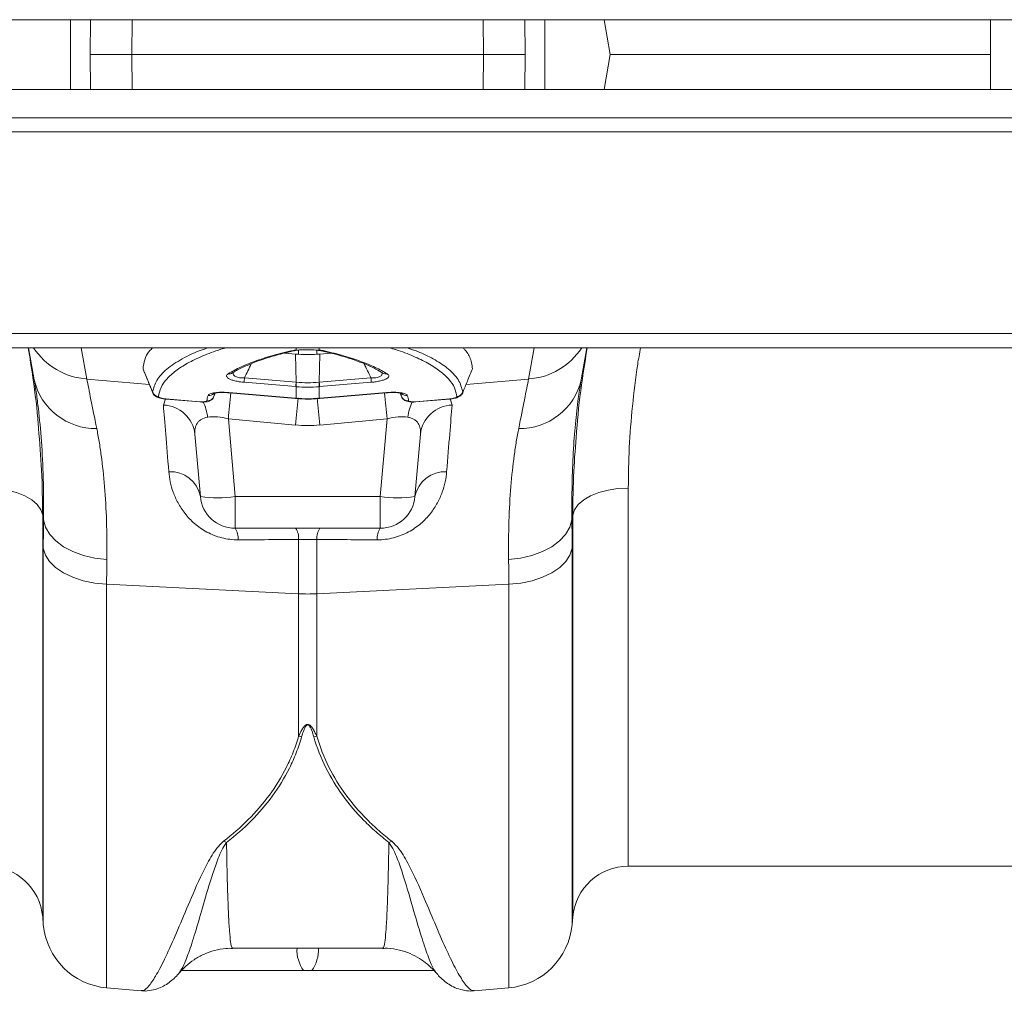
# Model space of a CAD drawing. Units: millimetres. Extents: x 0 to 4200, y 0 to 2970.
# Drawn here: x 1310 to 1451, y 2354 to 2493 of the extents above; entities that cross this region are included whole.
import ezdxf

# ---------------------------------------------------------------- set-up
doc = ezdxf.new("R2010")
doc.units = ezdxf.units.MM
doc.layers.add('ACO_DRAINAGE', color=7, linetype='Continuous')
doc.layers.add('ACO_LAYOUT', color=100, linetype='Continuous')

# ---------------------------------------------------------------- blocks, each defined once
blk = doc.blocks.new('ACO - 32804 - PLAN')
at = {"layer": 'ACO_LAYOUT', "color": 7, "linetype": 'Continuous', "lineweight": 0}
for p, q in [((-996.26, 121.5), (1013.74, 121.5)), ((-648.7, 121.5), (-647.82, 116.5)), ((-593.26, 111.5), (-593.26, 121.5)), ((-666.02, 116.5), (-716.49, 116.5)), ((-648.7, 111.5), (-647.82, 116.5)), ((-647.82, 116.5), (-593.26, 116.5)), ((1013.74, 111.5), (-996.26, 111.5)), ((1013.74, 107.4), (-996.26, 107.4)), ((-996.26, 105.4), (1013.74, 105.4)), ((-996.26, 76.45), (1013.74, 76.45)), ((-996.26, 74.4), (1013.74, 74.4)), ((-730.52, 69.79), (-731.33, 74.4)), ((-694.59, 73.65), (-693, 73.51)), ((-693.15, 73.98), (-693.01, 74)), ((-692.92, 69.45), (-693, 73.51)), ((-689.59, 69.45), (-689.51, 73.51)), ((-687.95, 73.64), (-689.51, 73.51)), ((-651.18, 74.4), (-651.99, 69.79)), ((-714.87, 71.35), (-713.49, 67.97)), ((-702.04, 70.79), (-702.04, 70.79)), ((-680.48, 70.79), (-680.46, 70.78)), ((-680.46, 70.78), (-680.47, 70.79)), ((-692.96, 68.83), (-700.37, 69.46)), ((-700.34, 70.08), (-692.92, 69.45)), ((-689.59, 69.45), (-682.18, 70.08)), ((-682.14, 69.46), (-689.55, 68.83)), ((-651.99, 69.79), (-652.04, 69.49)), ((-704.72, 67.4), (-704.52, 67.91)), ((-702.57, 67.97), (-693, 67.16)), ((-702.56, 67.94), (-692.99, 67.13)), ((-692.91, 67.16), (-692.91, 68.82)), ((-689.6, 68.82), (-689.6, 67.16)), ((-689.52, 67.16), (-679.95, 67.97)), ((-689.52, 67.13), (-679.95, 67.94)), ((-678, 67.91), (-677.8, 67.4)), ((-711.63, 67.08), (-706.74, 66.66)), ((-711.62, 67.05), (-706.74, 66.63)), ((-692.99, 67.13), (-692.91, 67.13)), ((-689.6, 67.13), (-689.52, 67.13)), ((-675.78, 66.66), (-670.89, 67.08)), ((-675.78, 66.63), (-670.89, 67.05)), ((-670.89, 67.05), (-670.71, 67.08)), ((-693, 63.31), (-702.65, 64.2)), ((-702.65, 64.2), (-701.68, 53.06)), ((-679.86, 64.2), (-689.51, 63.31)), ((-680.84, 53.06), (-679.86, 64.2)), ((-706.66, 53.06), (-707.44, 61.99)), ((-675.08, 61.99), (-675.86, 53.06)), ((-701.68, 53.06), (-680.84, 53.06)), ((-701.68, 53.06), (-701.68, 48.5)), ((-680.84, 48.5), (-680.84, 53.06)), ((-729.18, 49.7), (-729.3, 50.37)), ((-653.21, 50.37), (-653.33, 49.7)), ((-680.84, 48.5), (-701.68, 48.5)), ((-692.56, 39.1), (-692.56, 46.88)), ((-689.95, 46.88), (-689.95, 39.1)), ((-720.12, 40.46), (-692.56, 39.1)), ((-662.4, 40.46), (-689.95, 39.1)), ((-692.56, 18.64), (-692.56, 39.1)), ((-689.95, 39.1), (-689.95, 18.64)), ((-645.24, 0), (-554.76, 0)), ((-729.3, -7.3), (-729.21, -8.38)), ((-653.31, -8.38), (-653.21, -7.3)), ((-702.06, -11.77), (-680.46, -11.77)), ((-709.66, -15.28), (-709.68, -15.31)), ((-672.84, -15.3), (-672.86, -15.26)), ((-720.12, -17.48), (-715.15, -17.91)), ((-667.36, -17.91), (-662.4, -17.48))]:
    blk.add_line(p, q, dxfattribs=at)
at = {"layer": 'ACO_LAYOUT', "color": 8, "linetype": 'Continuous', "lineweight": 0}
for p, q in [((-725.32, 111.5), (-725.32, 121.5)), ((-722.47, 116.5), (-722.45, 121.5)), ((-716.45, 121.5), (-716.49, 116.5)), ((-666.02, 116.5), (-666.06, 121.5)), ((-660.09, 121.5), (-660.05, 116.5)), ((-657.2, 121.5), (-657.2, 111.5)), ((-722.47, 116.5), (-722.45, 111.5)), ((-716.45, 111.5), (-716.49, 116.5)), ((-666.02, 116.5), (-666.06, 111.5)), ((-660.09, 111.5), (-660.05, 116.5)), ((-723.76, 74.4), (-722.96, 69.91)), ((-692.91, 74.12), (-692.91, 74.4)), ((-692.56, 73.47), (-692.56, 74.08)), ((-689.95, 74.01), (-689.95, 73.47)), ((-689.6, 74.4), (-689.6, 74.06)), ((-659.55, 69.91), (-658.76, 74.4)), ((-722.96, 69.91), (-713.97, 69.15)), ((-659.55, 69.91), (-668.53, 69.15)), ((-704.71, 67.43), (-704.53, 67.91)), ((-677.99, 67.9), (-677.8, 67.43)), ((-677.8, 67.43), (-677.89, 67.89)), ((-711.98, 66.19), (-711.68, 67.09)), ((-670.83, 67.09), (-670.53, 66.19)), ((-645.24, 54.27), (-645.24, 0)), ((-729.3, 50.37), (-729.3, -7.3)), ((-653.21, -7.3), (-653.21, 50.37)), ((-729.21, -8.38), (-729.21, 45.62)), ((-653.31, 45.62), (-653.31, -8.38)), ((-720.12, 40.46), (-720.12, -17.48)), ((-662.4, -17.48), (-662.4, 40.46))]:
    blk.add_line(p, q, dxfattribs=at)
at = {"layer": 'ACO_LAYOUT', "color": 7, "linetype": 'Continuous', "lineweight": 0, "flags": 128}
for points in [[(-689.77, 74.03), (-689.7, 74.03), (-689.6, 74.06)], [(-737.27, 54.27), (-735.8, 54.2), (-734.37, 53.98), (-733.05, 53.63), (-731.87, 53.15), (-730.87, 52.56), (-730.1, 51.89), (-729.57, 51.15), (-729.3, 50.37)], [(-653.21, 50.37), (-652.95, 51.15), (-652.42, 51.89), (-651.64, 52.56), (-650.65, 53.15), (-649.47, 53.63), (-648.14, 53.98), (-646.72, 54.2), (-645.24, 54.27)], [(-729.18, 49.7), (-728.88, 48.64), (-728.29, 47.62), (-727.42, 46.69), (-726.3, 45.85), (-724.96, 45.15), (-723.45, 44.6), (-721.81, 44.22), (-720.09, 44.02)], [(-662.42, 44.02), (-660.7, 44.22), (-659.06, 44.6), (-657.55, 45.15), (-656.22, 45.85), (-655.1, 46.69), (-654.23, 47.62), (-653.63, 48.64), (-653.33, 49.7)], [(-729.21, 45.62), (-728.9, 44.65), (-728.31, 43.72), (-727.44, 42.86), (-726.32, 42.1), (-724.98, 41.47), (-723.47, 40.97), (-721.83, 40.63), (-720.12, 40.46)], [(-662.4, 40.46), (-660.68, 40.63), (-659.04, 40.97), (-657.53, 41.47), (-656.2, 42.1), (-655.08, 42.86), (-654.21, 43.72), (-653.61, 44.65), (-653.31, 45.62)]]:
    blk.add_lwpolyline(points, dxfattribs=at)
at = {"layer": 'ACO_LAYOUT', "color": 8, "linetype": 'Continuous', "lineweight": 0, "flags": 128}
for points in [[(-702.56, 67.94), (-702.57, 67.94), (-702.57, 67.97)], [(-679.95, 67.97), (-679.95, 67.94), (-679.95, 67.94)], [(-711.62, 67.05), (-711.62, 67.05), (-711.63, 67.08)], [(-706.74, 66.63), (-706.74, 66.64), (-706.74, 66.66)], [(-692.99, 67.13), (-692.99, 67.13), (-693, 67.16)], [(-692.91, 67.13), (-692.91, 67.13), (-692.91, 67.16)], [(-689.6, 67.13), (-689.6, 67.13), (-689.6, 67.16)], [(-689.52, 67.16), (-689.52, 67.13), (-689.52, 67.13)], [(-675.78, 66.66), (-675.78, 66.64), (-675.78, 66.63)], [(-670.89, 67.08), (-670.89, 67.05), (-670.89, 67.05)]]:
    blk.add_lwpolyline(points, dxfattribs=at)
at = {"layer": 'ACO_LAYOUT', "color": 8, "linetype": 'Continuous', "lineweight": 0}
for centre, radius, start, end in [((-722.3, 79.79), 9.89, 212.9812, 266.1226), ((-689.04, 74.56), 0.628, 256.1633, 285.8051), ((-660.22, 79.79), 9.89, 273.8774, 327.0188), ((-702.52, 71.53), 0.88, 259.9572, 302.1243), ((-680, 71.53), 0.882, 237.989, 279.9875), ((-705.44, 68.56), 0.991, 263.6229, 314.6683), ((-342.68, 31.16), 361.48, 174.1645, 174.756), ((-1039.84, 31.16), 361.48, 5.244, 5.8355), ((-677.07, 68.56), 0.992, 226.1729, 276.3707), ((-713.03, 63.49), 7.47, 7.2477, 25.2074), ((-387.52, 35.54), 306.74, 174.0756, 174.8042), ((-995.4, 35.5), 307.15, 5.1961, 5.9231), ((-669.48, 63.49), 7.47, 154.7911, 172.7524), ((-687.76, -12.05), 5.04, 176.845, 215.876), ((-694.76, -12.05), 5.04, 324.124, 3.155)]:
    blk.add_arc(centre, radius, start, end, dxfattribs=at)
at = {"layer": 'ACO_LAYOUT', "color": 7, "linetype": 'Continuous', "lineweight": 0}
for centre, radius, start, end in [((-721.73, 71.84), 9.02, 193.1279, 271.1928), ((-688.87, 69.09), 11.51, 175.0529, 178.1673), ((-681.45, 68.46), 11.51, 175.0529, 178.1673), ((-680.47, 68.37), 12.46, 175.037, 177.9157), ((-702.05, 68.37), 12.46, 2.0843, 4.963), ((-701.06, 68.46), 11.51, 1.8327, 4.9471), ((-693.65, 69.09), 11.51, 1.8327, 4.9471), ((-660.78, 71.84), 9.02, 268.8072, 346.8721), ((-712.6, 68.41), 1, 201.9935, 265.136), ((-669.91, 68.41), 1, 274.864, 338.0065), ((-705.64, 67.8), 0.993, 264.185, 338.5208), ((-676.88, 67.8), 0.993, 201.4792, 275.815), ((-712.17, 61.43), 4.76, 6.7019, 87.7691), ((-670.35, 61.43), 4.76, 92.2309, 173.2981), ((-710.96, 52.23), 4.39, 11.0107, 93.1211), ((-671.55, 52.23), 4.39, 86.8789, 168.9893), ((-704.17, 67.48), 14.63, 260.1973, 279.8027), ((-701.68, 53.5), 5, 185, 270), ((-678.35, 67.48), 14.63, 260.1973, 279.8027), ((-680.84, 53.5), 5, 270, 355), ((-703.86, 47.04), 2.63, 355.6714, 33.7648), ((-695.09, 47.07), 2.53, 355.7107, 34.4012), ((-687.42, 47.07), 2.53, 145.5988, 184.2893), ((-678.65, 47.04), 2.63, 146.2352, 184.3286), ((-691.26, 65.45), 26.39, 267.1604, 272.8396), ((-691.17, 25.35), 6.85, 258.2631, 261.9643), ((-691.34, 25.35), 6.85, 278.0357, 281.7369), ((-701.33, 8.03), 4.9, 245.731, 251.2064), ((-681.18, 8.03), 4.9, 288.7936, 294.269), ((-737.27, -8), 8, 5, 90), ((-645.24, -8), 8, 90, 175), ((-719.25, -7.51), 10, 185, 265), ((-663.27, -7.51), 10, 275, 355)]:
    blk.add_arc(centre, radius, start, end, dxfattribs=at)
for centre, major_axis, ratio, start_param, end_param in [((-702.35, 61.18), (5.03, -2.12), 0.506706, 1.839784, 2.469549), ((-680.17, 61.18), (5.03, 2.12), 0.506706, 0.672044, 1.301809), ((-691.26, 84.31), (0, 21.07), 0.94913, 3.054326, 3.228859)]:
    blk.add_ellipse(centre, major_axis=major_axis, ratio=ratio, start_param=start_param, end_param=end_param, dxfattribs=at)
for points, knots in [([(-716.49, 116.5), (-716.86, 116.5), (-717.23, 116.5), (-717.78, 116.5), (-717.96, 116.5), (-718.31, 116.5), (-718.49, 116.5), (-719.01, 116.5), (-719.34, 116.5), (-719.97, 116.5), (-720.27, 116.5), (-720.82, 116.5), (-721.06, 116.5), (-721.51, 116.5), (-721.71, 116.5), (-722.03, 116.5), (-722.17, 116.5), (-722.37, 116.5), (-722.44, 116.5), (-722.47, 116.5)], [0, 0, 0, 0, 0.125, 0.125, 0.1875, 0.1875, 0.25, 0.25, 0.375, 0.375, 0.5, 0.5, 0.625, 0.625, 0.75, 0.75, 0.875, 0.875, 1, 1, 1, 1]), ([(-660.05, 116.5), (-660.08, 116.5), (-660.15, 116.5), (-660.29, 116.5), (-660.35, 116.5), (-660.49, 116.5), (-660.56, 116.5), (-660.81, 116.5), (-661, 116.5), (-661.44, 116.5), (-661.7, 116.5), (-662.24, 116.5), (-662.54, 116.5), (-663.16, 116.5), (-663.5, 116.5), (-664.19, 116.5), (-664.55, 116.5), (-665.28, 116.5), (-665.65, 116.5), (-666.02, 116.5)], [0, 0, 0, 0, 0.125, 0.125, 0.1875, 0.1875, 0.25, 0.25, 0.375, 0.375, 0.5, 0.5, 0.625, 0.625, 0.75, 0.75, 0.875, 0.875, 1, 1, 1, 1]), ([(-731.38, 74.4), (-731.15, 72.96), (-730.55, 69.26), (-730.07, 65.4), (-729.91, 63.03), (-729.89, 62.83)], [0, 0, 0, 0, 0.367392, 0.946709, 1, 1, 1, 1]), ([(-713.52, 74.4), (-713.67, 74.25), (-714.23, 73.7), (-714.72, 72.7), (-714.84, 71.83), (-714.9, 71.4)], [0, 0, 0, 0, 0.160712, 0.580357, 1, 1, 1, 1]), ([(-702.67, 70.66), (-702.12, 71), (-701.51, 71.33), (-700.14, 71.97), (-699.39, 72.27), (-697.75, 72.85), (-696.87, 73.13), (-695.45, 73.52), (-694.96, 73.64), (-694.21, 73.83), (-693.95, 73.89), (-693.44, 74), (-693.17, 74.06), (-692.91, 74.12)], [0, 0, 0, 0, 0.25, 0.25, 0.5, 0.5, 0.75, 0.75, 0.875, 0.875, 0.9375, 0.9375, 1, 1, 1, 1]), ([(-702.05, 70.78), (-702.03, 70.8), (-701.61, 71.08), (-700.59, 71.61), (-698.88, 72.34), (-696.87, 73.03), (-694.95, 73.58), (-693.61, 73.88), (-693.13, 73.99)], [0, 0, 0, 0, 0.012665, 0.230511, 0.444345, 0.659862, 0.876151, 1, 1, 1, 1]), ([(-693.18, 74.04), (-693.19, 74.04), (-693.21, 74.03), (-693.25, 74.01), (-693.25, 73.99), (-693.21, 73.98), (-693.17, 73.99), (-693.16, 74)], [0, 0, 0, 0, 0.077547, 0.311934, 0.546669, 0.821479, 1, 1, 1, 1]), ([(-693.18, 74.04), (-693.1, 74.06), (-693.02, 74.09), (-692.94, 74.11), (-692.93, 74.12), (-692.92, 74.12), (-692.91, 74.12)], [0, 0, 0, 0, 0.0004753434, 0.0004753434, 0.0004753434, 0.0005193479, 0.0005193479, 0.0005193479, 0.0005193479]), ([(-693.18, 74.04), (-693, 74.06), (-692.8, 74.07), (-692.38, 74.09), (-692.16, 74.1), (-691.93, 74.1)], [0, 0, 0, 0, 0.5, 0.5, 1, 1, 1, 1]), ([(-691.93, 74.1), (-691.71, 74.11), (-691.48, 74.11), (-691.03, 74.11), (-690.8, 74.11), (-690.58, 74.1)], [0, 0, 0, 0, 0.5, 0.5, 1, 1, 1, 1]), ([(-689.88, 74.04), (-689.8, 74.03), (-689.49, 74.01), (-689.29, 73.97), (-689.13, 73.94)], [0, 0, 0, 0, 0.251853, 1, 1, 1, 1]), ([(-689.19, 73.95), (-688.53, 73.79), (-687.02, 73.43), (-684.97, 72.81), (-683.04, 72.1), (-681.53, 71.42), (-680.8, 70.97), (-680.49, 70.78)], [0, 0, 0, 0, 0.175208, 0.400201, 0.62101, 0.839981, 1, 1, 1, 1]), ([(-688.87, 73.96), (-687.89, 73.73), (-686.96, 73.5), (-685.23, 73), (-684.42, 72.73), (-682.9, 72.18), (-682.21, 71.89), (-680.93, 71.3), (-680.36, 70.98), (-679.84, 70.66)], [0, 0, 0, 0, 0.25, 0.25, 0.5, 0.5, 0.75, 0.75, 1, 1, 1, 1]), ([(-668.98, 74.4), (-668.88, 74.3), (-668.3, 73.76), (-667.9, 72.89), (-667.65, 71.97), (-667.62, 71.54), (-667.62, 71.4)], [0, 0, 0, 0, 0.102134, 0.584203, 0.866076, 1, 1, 1, 1]), ([(-652.67, 62.26), (-652.64, 62.57), (-652.47, 65.07), (-651.98, 69.12), (-651.37, 72.91), (-651.13, 74.4)], [0, 0, 0, 0, 0.077784, 0.637288, 1, 1, 1, 1]), ([(-714.9, 71.4), (-714.66, 70.8), (-714.41, 70.2), (-714.17, 69.6), (-713.96, 69.07), (-713.75, 68.55), (-713.53, 68.03)], [0, 0, 0, 0, 0.002054107, 0.002054107, 0.002054107, 0.003845003, 0.003845003, 0.003845003, 0.003845003]), ([(-668.98, 68.03), (-668.77, 68.55), (-668.56, 69.07), (-668.34, 69.6), (-668.1, 70.2), (-667.86, 70.8), (-667.62, 71.4)], [0.000629287, 0.000629287, 0.000629287, 0.000629287, 0.002420181, 0.002420181, 0.002420181, 0.004474286, 0.004474286, 0.004474286, 0.004474286]), ([(-729.18, 49.7), (-729.16, 51.78), (-729.17, 53.76), (-729.28, 57.51), (-729.36, 59.28), (-729.6, 62.63), (-729.75, 64.21), (-730.01, 66.42), (-730.1, 67.14), (-730.3, 68.51), (-730.41, 69.16), (-730.52, 69.79)], [0, 0, 0, 0, 0.25, 0.25, 0.5, 0.5, 0.75, 0.75, 0.875, 0.875, 1, 1, 1, 1]), ([(-722.96, 69.91), (-722.81, 69.13), (-722.61, 68.14), (-722.14, 65.77), (-721.86, 64.39), (-721.54, 62.82)], [0, 0, 0, 0, 0.5, 0.5, 1, 1, 1, 1]), ([(-700.37, 69.46), (-700.61, 69.48), (-700.85, 69.5), (-701.19, 69.55), (-701.3, 69.57), (-701.51, 69.61), (-701.62, 69.64), (-701.91, 69.71), (-702.09, 69.76), (-702.4, 69.87), (-702.52, 69.93), (-702.72, 70.05), (-702.79, 70.11), (-702.88, 70.23), (-702.91, 70.29), (-702.91, 70.46), (-702.82, 70.57), (-702.67, 70.66)], [0, 0, 0, 0, 0.125, 0.125, 0.1875, 0.1875, 0.25, 0.25, 0.375, 0.375, 0.5, 0.5, 0.625, 0.625, 0.75, 0.75, 1, 1, 1, 1]), ([(-692.92, 69.45), (-692.92, 69.45), (-692.92, 69.45), (-692.92, 69.45), (-692.91, 69.45), (-692.89, 69.45), (-692.87, 69.45)], [-0.00000006, -0.00000006, -0.00000006, -0.00000006, 0, 0, 0, 0.00004829368, 0.00004829368, 0.00004829368, 0.00004829368]), ([(-689.64, 69.45), (-689.62, 69.45), (-689.61, 69.45), (-689.59, 69.45), (-689.59, 69.45), (-689.59, 69.45), (-689.59, 69.45)], [0, 0, 0, 0, 0.00004829368, 0.00004829368, 0.00004829368, 0.00004835368, 0.00004835368, 0.00004835368, 0.00004835368]), ([(-679.84, 70.66), (-679.69, 70.57), (-679.61, 70.46), (-679.61, 70.29), (-679.63, 70.23), (-679.72, 70.11), (-679.8, 70.05), (-679.99, 69.93), (-680.12, 69.87), (-680.43, 69.76), (-680.6, 69.71), (-680.9, 69.64), (-681, 69.61), (-681.22, 69.57), (-681.33, 69.55), (-681.67, 69.5), (-681.9, 69.48), (-682.14, 69.46)], [0, 0, 0, 0, 0.25, 0.25, 0.375, 0.375, 0.5, 0.5, 0.625, 0.625, 0.75, 0.75, 0.8125, 0.8125, 0.875, 0.875, 1, 1, 1, 1]), ([(-660.97, 62.82), (-660.65, 64.39), (-660.38, 65.77), (-659.91, 68.14), (-659.71, 69.13), (-659.55, 69.91)], [0, 0, 0, 0, 0.5, 0.5, 1, 1, 1, 1]), ([(-713.51, 67.96), (-713.48, 67.9), (-713.42, 67.75), (-713.24, 67.56), (-713, 67.38), (-712.69, 67.24), (-712.41, 67.18), (-712.24, 67.14)], [0, 0, 0, 0, 0.111177, 0.290965, 0.473313, 0.691519, 1, 1, 1, 1]), ([(-705.55, 67.57), (-705.54, 67.62), (-705.51, 67.66), (-705.41, 67.74), (-705.34, 67.77), (-705.17, 67.84), (-705.07, 67.87), (-704.85, 67.92), (-704.73, 67.94), (-704.45, 67.98), (-704.3, 67.99), (-703.99, 68.01), (-703.82, 68.01), (-703.47, 68.02), (-703.3, 68.01), (-702.94, 68), (-702.75, 67.99), (-702.57, 67.97)], [0, 0, 0, 0, 0.125, 0.125, 0.25, 0.25, 0.375, 0.375, 0.5, 0.5, 0.625, 0.625, 0.75, 0.75, 0.875, 0.875, 1, 1, 1, 1]), ([(-704.8, 67.84), (-704.8, 67.84), (-704.8, 67.84), (-704.66, 67.89), (-704.34, 67.95), (-703.77, 67.99), (-703.14, 67.99), (-702.71, 67.95), (-702.56, 67.93)], [0, 0, 0, 0, 0.0684295, 0.1999288, 0.3672449, 0.5954789, 0.8610566, 1, 1, 1, 1]), ([(-679.95, 67.97), (-679.76, 67.99), (-679.58, 68), (-679.22, 68.01), (-679.04, 68.02), (-678.69, 68.01), (-678.53, 68.01), (-678.21, 67.99), (-678.06, 67.98), (-677.79, 67.94), (-677.66, 67.92), (-677.44, 67.87), (-677.34, 67.84), (-677.18, 67.77), (-677.11, 67.74), (-677.01, 67.66), (-676.97, 67.62), (-676.96, 67.57)], [0, 0, 0, 0, 0.125, 0.125, 0.25, 0.25, 0.375, 0.375, 0.5, 0.5, 0.625, 0.625, 0.75, 0.75, 0.875, 0.875, 1, 1, 1, 1]), ([(-679.95, 67.94), (-679.65, 67.96), (-679.05, 68), (-678.32, 67.96), (-677.88, 67.9), (-677.71, 67.84), (-677.72, 67.84), (-677.72, 67.84)], [0, 0, 0, 0, 0.286695, 0.571403, 0.786317, 0.937995, 1, 1, 1, 1]), ([(-670.71, 67.08), (-670.59, 67.09), (-670.22, 67.13), (-669.76, 67.26), (-669.34, 67.48), (-669.06, 67.78), (-668.99, 68.01), (-668.96, 68.11)], [0, 0, 0, 0, 0.157288, 0.463264, 0.692999, 0.862094, 1, 1, 1, 1]), ([(-712.69, 67.4), (-712.69, 67.37), (-712.66, 67.34), (-712.55, 67.27), (-712.47, 67.23), (-712.27, 67.17), (-712.15, 67.15), (-711.89, 67.1), (-711.76, 67.09), (-711.63, 67.08)], [0, 0, 0, 0, 0.25, 0.25, 0.5, 0.5, 0.75, 0.75, 1, 1, 1, 1]), ([(-712.24, 67.14), (-712.2, 67.13), (-712.01, 67.08), (-711.79, 67.06), (-711.62, 67.05)], [0, 0, 0, 0, 0.2437911, 1, 1, 1, 1]), ([(-706.74, 66.66), (-706.61, 66.65), (-706.48, 66.65), (-706.25, 66.65), (-706.14, 66.66), (-705.86, 66.7), (-705.74, 66.75), (-705.74, 66.81)], [0, 0, 0, 0, 0.25, 0.25, 0.5, 0.5, 1, 1, 1, 1]), ([(-706.74, 66.64), (-706.69, 66.63), (-706.54, 66.62), (-706.39, 66.62), (-706.28, 66.62)], [0, 0, 0, 0, 0.288114, 1, 1, 1, 1]), ([(-706.28, 66.62), (-706.2, 66.62), (-705.87, 66.62), (-705.49, 66.69), (-705.08, 66.91), (-704.83, 67.15), (-704.75, 67.35), (-704.72, 67.44)], [0, 0, 0, 0, 0.130419, 0.489512, 0.67931, 0.863752, 1, 1, 1, 1]), ([(-692.91, 67.13), (-692.69, 67.12), (-691.66, 67.02), (-690.55, 67.03), (-689.67, 67.12), (-689.6, 67.13)], [0, 0, 0, 0, 0.1994815, 0.9393386, 1, 1, 1, 1]), ([(-677.78, 67.4), (-677.76, 67.36), (-677.72, 67.2), (-677.54, 67), (-677.3, 66.82), (-677, 66.7), (-676.6, 66.62), (-676.17, 66.6), (-675.86, 66.63), (-675.78, 66.64)], [0, 0, 0, 0, 0.060597, 0.195665, 0.319304, 0.450225, 0.636827, 0.897604, 1, 1, 1, 1]), ([(-676.78, 66.81), (-676.77, 66.75), (-676.66, 66.7), (-676.38, 66.66), (-676.27, 66.65), (-676.03, 66.65), (-675.9, 66.65), (-675.78, 66.66)], [0, 0, 0, 0, 0.5, 0.5, 0.75, 0.75, 1, 1, 1, 1]), ([(-670.89, 67.08), (-670.75, 67.09), (-670.62, 67.1), (-670.37, 67.15), (-670.25, 67.17), (-670.05, 67.23), (-669.96, 67.27), (-669.85, 67.34), (-669.83, 67.37), (-669.83, 67.4)], [0, 0, 0, 0, 0.25, 0.25, 0.5, 0.5, 0.75, 0.75, 1, 1, 1, 1]), ([(-711.2, 56.61), (-711.36, 58.59), (-711.51, 60.38), (-711.77, 63.59), (-711.88, 64.99), (-711.98, 66.19)], [0, 0, 0, 0, 0.5, 0.5, 1, 1, 1, 1]), ([(-670.53, 66.19), (-670.63, 64.99), (-670.74, 63.59), (-671.01, 60.38), (-671.15, 58.59), (-671.31, 56.61)], [0, 0, 0, 0, 0.5, 0.5, 1, 1, 1, 1]), ([(-705.62, 64.43), (-705.98, 64.37), (-706.29, 64.26), (-706.67, 64.03), (-706.78, 63.95), (-706.98, 63.76), (-707.06, 63.66), (-707.27, 63.33), (-707.36, 63.08), (-707.46, 62.56), (-707.46, 62.28), (-707.44, 61.99)], [0, 0, 0, 0, 0.25, 0.25, 0.375, 0.375, 0.5, 0.5, 0.75, 0.75, 1, 1, 1, 1]), ([(-675.08, 61.99), (-675.05, 62.28), (-675.06, 62.56), (-675.15, 63.08), (-675.24, 63.33), (-675.45, 63.66), (-675.54, 63.76), (-675.73, 63.95), (-675.84, 64.03), (-676.1, 64.18), (-676.24, 64.25), (-676.54, 64.35), (-676.71, 64.4), (-676.9, 64.43)], [0, 0, 0, 0, 0.25, 0.25, 0.5, 0.5, 0.625, 0.625, 0.75, 0.75, 0.875, 0.875, 1, 1, 1, 1]), ([(-721.54, 62.82), (-721.42, 62.22), (-721.31, 61.59), (-721.09, 60.3), (-720.99, 59.62), (-720.71, 57.53), (-720.55, 56.05), (-720.16, 51.34), (-720.04, 47.86), (-720.09, 44.02)], [0, 0, 0, 0, 0.125, 0.125, 0.25, 0.25, 0.5, 0.5, 1, 1, 1, 1]), ([(-662.42, 44.02), (-662.47, 47.86), (-662.35, 51.34), (-661.97, 56.05), (-661.81, 57.53), (-661.52, 59.62), (-661.42, 60.3), (-661.2, 61.59), (-661.09, 62.22), (-660.97, 62.82)], [0, 0, 0, 0, 0.5, 0.5, 0.75, 0.75, 0.875, 0.875, 1, 1, 1, 1]), ([(-701.24, 46.84), (-701.63, 46.84), (-702.03, 46.86), (-702.81, 46.96), (-703.21, 47.03), (-704.34, 47.32), (-705.05, 47.6), (-706.05, 48.14), (-706.36, 48.33), (-706.95, 48.73), (-707.23, 48.95), (-707.75, 49.4), (-708, 49.63), (-708.46, 50.11), (-708.67, 50.36), (-709.26, 51.1), (-709.59, 51.61), (-710.16, 52.65), (-710.38, 53.16), (-710.93, 54.67), (-711.12, 55.66), (-711.2, 56.61)], [0, 0, 0, 0, 0.0625, 0.0625, 0.125, 0.125, 0.25, 0.25, 0.3125, 0.3125, 0.375, 0.375, 0.4375, 0.4375, 0.5, 0.5, 0.625, 0.625, 0.75, 0.75, 1, 1, 1, 1]), ([(-671.31, 56.61), (-671.39, 55.66), (-671.59, 54.67), (-672.13, 53.16), (-672.36, 52.65), (-672.92, 51.62), (-673.25, 51.11), (-673.84, 50.36), (-674.05, 50.12), (-674.51, 49.64), (-674.76, 49.4), (-675.28, 48.95), (-675.56, 48.74), (-676.15, 48.33), (-676.46, 48.14), (-677.45, 47.61), (-678.16, 47.33), (-679.31, 47.03), (-679.7, 46.96), (-680.49, 46.86), (-680.88, 46.84), (-681.27, 46.84)], [0, 0, 0, 0, 0.25, 0.25, 0.375, 0.375, 0.5, 0.5, 0.5625, 0.5625, 0.625, 0.625, 0.6875, 0.6875, 0.75, 0.75, 0.875, 0.875, 0.9375, 0.9375, 1, 1, 1, 1]), ([(-692.56, 18.64), (-692.43, 18.96), (-692.28, 19.27), (-692, 19.73), (-691.9, 19.89), (-691.71, 20.1), (-691.64, 20.17), (-691.51, 20.26), (-691.46, 20.29), (-691.36, 20.32), (-691.3, 20.33), (-691.17, 20.33), (-691.12, 20.31), (-691.01, 20.27), (-690.97, 20.24), (-690.84, 20.15), (-690.78, 20.08), (-690.59, 19.86), (-690.5, 19.71), (-690.23, 19.26), (-690.09, 18.95), (-689.95, 18.64)], [0, 0, 0, 0, 0.25, 0.25, 0.375, 0.375, 0.4375, 0.4375, 0.46875, 0.46875, 0.5, 0.5, 0.53125, 0.53125, 0.5625, 0.5625, 0.625, 0.625, 0.75, 0.75, 1, 1, 1, 1]), ([(-690.39, 18.56), (-690.47, 18.86), (-690.56, 19.16), (-690.73, 19.61), (-690.79, 19.76), (-690.91, 19.98), (-690.95, 20.05), (-691.03, 20.16), (-691.06, 20.19), (-691.12, 20.23), (-691.14, 20.25), (-691.19, 20.27), (-691.21, 20.28), (-691.27, 20.28), (-691.3, 20.28), (-691.35, 20.26), (-691.37, 20.25), (-691.43, 20.21), (-691.46, 20.17), (-691.55, 20.07), (-691.59, 20), (-691.71, 19.78), (-691.77, 19.63), (-691.95, 19.17), (-692.04, 18.87), (-692.13, 18.56)], [0, 0, 0, 0, 0.25, 0.25, 0.375, 0.375, 0.4375, 0.4375, 0.46875, 0.46875, 0.484375, 0.484375, 0.5, 0.5, 0.515625, 0.515625, 0.53125, 0.53125, 0.5625, 0.5625, 0.625, 0.625, 0.75, 0.75, 1, 1, 1, 1]), ([(-703.35, 3.56), (-700.82, 5.51), (-698.6, 7.71), (-695.84, 11.45), (-695.02, 12.77), (-693.96, 14.89), (-693.63, 15.62), (-693.05, 17.1), (-692.79, 17.86), (-692.56, 18.64)], [0, 0, 0, 0, 0.5, 0.5, 0.75, 0.75, 0.875, 0.875, 1, 1, 1, 1]), ([(-692.13, 18.56), (-692.35, 17.78), (-692.61, 17.01), (-693.2, 15.52), (-693.52, 14.79), (-694.58, 12.66), (-695.4, 11.33), (-698.16, 7.56), (-700.38, 5.35), (-702.91, 3.39)], [0, 0, 0, 0, 0.125, 0.125, 0.25, 0.25, 0.5, 0.5, 1, 1, 1, 1]), ([(-679.6, 3.39), (-680.24, 3.88), (-680.85, 4.39), (-682.05, 5.44), (-682.62, 5.99), (-684.29, 7.67), (-685.31, 8.86), (-687.14, 11.37), (-687.95, 12.7), (-689.35, 15.51), (-689.93, 16.99), (-690.39, 18.56)], [0, 0, 0, 0, 0.125, 0.125, 0.25, 0.25, 0.5, 0.5, 0.75, 0.75, 1, 1, 1, 1]), ([(-689.95, 18.64), (-689.5, 17.08), (-688.91, 15.6), (-687.51, 12.81), (-686.7, 11.49), (-684.87, 9), (-683.85, 7.82), (-682.19, 6.14), (-681.61, 5.6), (-680.42, 4.56), (-679.8, 4.05), (-679.17, 3.56)], [0, 0, 0, 0, 0.25, 0.25, 0.5, 0.5, 0.75, 0.75, 0.875, 0.875, 1, 1, 1, 1]), ([(-709.67, -15.32), (-709.38, -14.99), (-708.77, -14.32), (-707.58, -13.4), (-706.19, -12.62), (-704.64, -12.07), (-703.24, -11.78), (-702.37, -11.8), (-702.06, -11.81)], [0, 0, 0, 0, 0.162211, 0.338612, 0.521262, 0.707415, 0.895413, 1, 1, 1, 1]), ([(-680.45, -11.81), (-680.24, -11.8), (-679.45, -11.76), (-678.12, -12.01), (-676.57, -12.51), (-675.21, -13.22), (-674.06, -14.06), (-673.28, -14.79), (-672.94, -15.21), (-672.86, -15.32)], [0, 0, 0, 0, 0.072183, 0.266229, 0.449671, 0.624019, 0.789816, 0.946738, 1, 1, 1, 1]), ([(-715.15, -17.87), (-715.06, -17.89), (-714.56, -17.97), (-713.66, -17.84), (-712.59, -17.55), (-711.69, -17.1), (-710.91, -16.55), (-710.23, -15.94), (-709.86, -15.51), (-709.66, -15.28)], [0, 0, 0, 0, 0.02635, 0.163696, 0.301335, 0.445818, 0.606224, 0.795489, 1, 1, 1, 1]), ([(-691.84, -15), (-694.95, -15), (-700.79, -15), (-706.63, -15), (-709.37, -15)], [0, 0, 0, 0, 0.532, 1, 1, 1, 1]), ([(-673.12, -15), (-675.86, -15), (-681.71, -15), (-687.56, -15), (-690.67, -15)], [0, 0, 0, 0, 0.468853, 1, 1, 1, 1]), ([(-672.86, -15.26), (-672.69, -15.47), (-672.33, -15.9), (-671.66, -16.51), (-670.84, -17.09), (-669.89, -17.57), (-668.8, -17.85), (-667.91, -17.98), (-667.43, -17.89), (-667.37, -17.87)], [0, 0, 0, 0, 0.186223, 0.386066, 0.556303, 0.706273, 0.844994, 0.978769, 1, 1, 1, 1])]:
    blk.add_open_spline(points, degree=3, knots=knots, dxfattribs=at)
at = {"layer": 'ACO_LAYOUT', "color": 8, "linetype": 'Continuous', "lineweight": 0}
for points, knots in [([(-713.53, 68.03), (-713.38, 68.6), (-713.08, 69.74), (-711.61, 71.35), (-709.35, 72.83), (-707.28, 73.85), (-705.78, 74.32), (-705.54, 74.4)], [0, 0, 0, 0, 0.238153, 0.477065, 0.715222, 0.953431, 1, 1, 1, 1]), ([(-702.99, 74.4), (-703.24, 74.33), (-704.5, 73.97), (-706.37, 73.24), (-708.55, 72.21), (-710.26, 71.11), (-711.53, 69.95), (-712.4, 68.71), (-712.59, 67.84), (-712.69, 67.4)], [0, 0, 0, 0, 0.039307, 0.201011, 0.362715, 0.51976, 0.676803, 0.838402, 1, 1, 1, 1]), ([(-669.83, 67.4), (-669.92, 67.83), (-670.1, 68.68), (-670.94, 69.9), (-672.21, 71.08), (-673.92, 72.19), (-676.07, 73.21), (-677.94, 73.95), (-679.23, 74.31), (-679.53, 74.4)], [0, 0, 0, 0, 0.156456, 0.313998, 0.474964, 0.637111, 0.793698, 0.951368, 1, 1, 1, 1]), ([(-676.96, 74.4), (-676.45, 74.22), (-675.04, 73.73), (-673.09, 72.78), (-671.04, 71.45), (-669.48, 69.86), (-669.15, 68.64), (-668.98, 68.03)], [0, 0, 0, 0, 0.1023293, 0.2844868, 0.4917972, 0.7440723, 1, 1, 1, 1]), ([(-643.49, 74.4), (-643.63, 73.61), (-644.12, 70.78), (-644.67, 65.98), (-645.16, 60.03), (-645.21, 56.2), (-645.24, 54.27)], [0, 0, 0, 0, 0.113525, 0.405457, 0.701928, 1, 1, 1, 1]), ([(-699.36, 72.11), (-699.52, 71.77), (-699.85, 71.1), (-700.17, 70.42), (-700.34, 70.08)], [0, 0, 0, 0, 0.4936879, 1, 1, 1, 1]), ([(-682.18, 70.08), (-682.34, 70.42), (-682.67, 71.11), (-683, 71.79), (-683.16, 72.12)], [0, 0, 0, 0, 0.502163, 1, 1, 1, 1]), ([(-701.95, 70.81), (-701.96, 70.72), (-701.95, 70.62), (-701.85, 70.43), (-701.75, 70.34), (-701.54, 70.23), (-701.45, 70.2), (-701.26, 70.14), (-701.16, 70.12), (-700.82, 70.07), (-700.58, 70.07), (-700.34, 70.08)], [0, 0, 0, 0, 0.25, 0.25, 0.5, 0.5, 0.625, 0.625, 0.75, 0.75, 1, 1, 1, 1]), ([(-682.18, 70.08), (-681.94, 70.07), (-681.69, 70.07), (-681.36, 70.12), (-681.25, 70.14), (-681.06, 70.2), (-680.98, 70.23), (-680.76, 70.34), (-680.67, 70.43), (-680.56, 70.62), (-680.55, 70.72), (-680.56, 70.81)], [0, 0, 0, 0, 0.25, 0.25, 0.375, 0.375, 0.5, 0.5, 0.75, 0.75, 1, 1, 1, 1]), ([(-652.04, 69.49), (-652.17, 68.71), (-652.47, 66.88), (-652.85, 63.52), (-653.16, 59.4), (-653.34, 54.82), (-653.33, 51.41), (-653.33, 49.7)], [0, 0, 0, 0, 0.1536574, 0.3613217, 0.5704626, 0.7843796, 1, 1, 1, 1]), ([(-704.62, 67.89), (-704.63, 67.83), (-704.68, 67.68), (-704.7, 67.53), (-704.71, 67.43)], [0, 0, 0, 0, 0.379416, 1, 1, 1, 1]), ([(-729.89, 62.83), (-729.73, 60.81), (-729.38, 56.57), (-729.33, 52.51), (-729.3, 50.37)], [0, 0, 0, 0, 0.4750413, 1, 1, 1, 1]), ([(-653.21, 50.37), (-653.19, 52.46), (-653.14, 56.34), (-652.82, 60.39), (-652.67, 62.26)], [0, 0, 0, 0, 0.536765, 1, 1, 1, 1]), ([(-715.15, -17.85), (-715.06, -17.87), (-714.75, -17.92), (-714.04, -17.26), (-712.97, -15.67), (-711.66, -13.13), (-710.17, -9.78), (-708.46, -5.73), (-706.86, -1.93), (-705.4, 0.89), (-704.46, 2.45), (-703.72, 3.19), (-703.35, 3.56)], [0, 0, 0, 0, 0.054449, 0.192182, 0.330846, 0.472421, 0.614994, 0.74673, 0.879318, 0.939231, 0.96944, 1, 1, 1, 1]), ([(-702.91, 3.39), (-703.16, 3.02), (-703.65, 2.27), (-704.26, 0.75), (-705.22, -1.99), (-706.25, -5.62), (-707.33, -9.32), (-708.25, -12.23), (-709.05, -14.34), (-709.46, -14.97), (-709.66, -15.28)], [0, 0, 0, 0, 0.036936, 0.074364, 0.150022, 0.316512, 0.484186, 0.656739, 0.830547, 1, 1, 1, 1]), ([(-702.91, 3.39), (-702.89, 2.34), (-702.86, 0.23), (-702.79, -2.51), (-702.71, -4.95), (-702.61, -7.32), (-702.49, -9.43), (-702.33, -10.98), (-702.19, -11.75), (-702.09, -11.69), (-702.06, -11.67)], [0, 0, 0, 0, 0.109671, 0.219708, 0.330303, 0.441652, 0.59934, 0.758124, 0.920364, 1, 1, 1, 1]), ([(-680.46, -11.67), (-680.43, -11.69), (-680.33, -11.76), (-680.19, -11.03), (-680.03, -9.5), (-679.9, -7.36), (-679.8, -4.97), (-679.73, -2.56), (-679.66, 0.2), (-679.62, 2.32), (-679.6, 3.39)], [0, 0, 0, 0, 0.073889, 0.232673, 0.394913, 0.558347, 0.668076, 0.778178, 0.888651, 1, 1, 1, 1]), ([(-672.86, -15.26), (-673.05, -14.98), (-673.45, -14.39), (-674.23, -12.32), (-675.17, -9.38), (-676.26, -5.63), (-677.29, -2.01), (-678.25, 0.73), (-678.85, 2.26), (-679.35, 3.01), (-679.6, 3.39)], [0, 0, 0, 0, 0.157504, 0.335576, 0.515022, 0.681801, 0.849733, 0.924583, 0.962179, 1, 1, 1, 1]), ([(-679.17, 3.56), (-678.81, 3.21), (-678.08, 2.49), (-677.13, 0.92), (-675.67, -1.91), (-674.06, -5.72), (-672.37, -9.73), (-670.89, -13.03), (-669.6, -15.58), (-668.5, -17.23), (-667.77, -17.92), (-667.45, -17.87), (-667.37, -17.85)], [0, 0, 0, 0, 0.029319, 0.059354, 0.120684, 0.252388, 0.385008, 0.522756, 0.661419, 0.802981, 0.945551, 1, 1, 1, 1])]:
    blk.add_open_spline(points, degree=3, knots=knots, dxfattribs=at)
at = {"layer": 'ACO_LAYOUT', "color": 7, "linetype": 'Continuous', "lineweight": 0}
for points in [[(-693, 73.51), (-692.86, 73.5), (-692.71, 73.49), (-692.56, 73.47)], [(-690.58, 74.1), (-690.23, 74.09), (-689.9, 74.08), (-689.6, 74.06)], [(-689.51, 73.51), (-689.66, 73.5), (-689.8, 73.49), (-689.95, 73.47)], [(-689.6, 74.06), (-689.32, 74.04), (-689.07, 74), (-688.87, 73.96)], [(-692.56, 73.47), (-691.69, 73.4), (-690.82, 73.4), (-689.95, 73.47)], [(-692.87, 69.45), (-691.8, 69.36), (-690.72, 69.36), (-689.64, 69.45)], [(-692.91, 68.82), (-692.93, 68.83), (-692.94, 68.83), (-692.96, 68.83)], [(-689.6, 68.82), (-690.7, 68.73), (-691.81, 68.73), (-692.91, 68.82)], [(-689.55, 68.83), (-689.57, 68.83), (-689.59, 68.83), (-689.6, 68.82)], [(-705.74, 66.81), (-705.71, 67.07), (-705.65, 67.32), (-705.55, 67.57)], [(-693, 67.16), (-692.97, 67.16), (-692.94, 67.16), (-692.91, 67.16)], [(-692.91, 67.16), (-691.81, 67.06), (-690.7, 67.06), (-689.6, 67.16)], [(-689.6, 67.16), (-689.57, 67.16), (-689.55, 67.16), (-689.52, 67.16)], [(-676.96, 67.57), (-676.87, 67.32), (-676.81, 67.07), (-676.78, 66.81)], [(-729.21, 45.62), (-729.21, 47.01), (-729.2, 48.37), (-729.18, 49.7)], [(-653.33, 49.7), (-653.31, 48.37), (-653.31, 47.01), (-653.31, 45.62)], [(-692.56, 46.88), (-695.46, 46.87), (-698.35, 46.85), (-701.24, 46.84)], [(-689.95, 46.88), (-690.82, 46.9), (-691.69, 46.9), (-692.56, 46.88)], [(-681.27, 46.84), (-684.17, 46.85), (-687.06, 46.87), (-689.95, 46.88)], [(-720.09, 44.02), (-720.11, 42.86), (-720.12, 41.68), (-720.12, 40.46)], [(-662.4, 40.46), (-662.4, 41.68), (-662.4, 42.86), (-662.42, 44.02)], [(-690.67, -15), (-691.06, -15), (-691.45, -15), (-691.84, -15)]]:
    blk.add_open_spline(points, degree=3, dxfattribs=at)

msp = doc.modelspace()

# ---------------------------------------------------------------- block references
at = {"layer": 'ACO_DRAINAGE'}
msp.add_blockref('ACO - 32804 - PLAN', (2042.18, 2371.77), dxfattribs=at)

doc.saveas('drawing.dxf')
